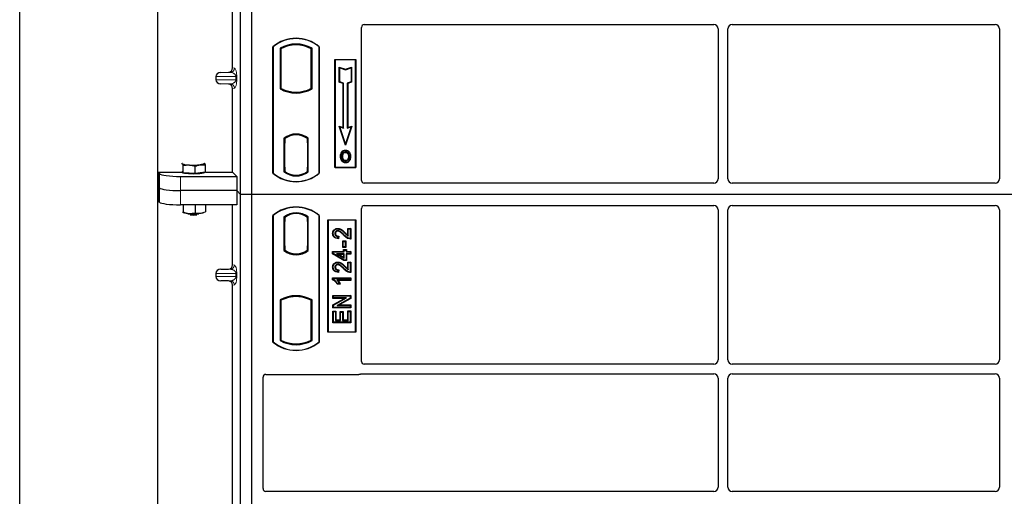
# Model space of a CAD drawing. Units: millimetres. Extents: x 0 to 420, y 0 to 297.
# Drawn here: x 57 to 80, y 107 to 119 of the extents above; entities that cross this region are included whole.
import ezdxf

# ---------------------------------------------------------------- set-up
doc = ezdxf.new("R2010")
doc.units = ezdxf.units.MM

msp = doc.modelspace()

# ---------------------------------------------------------------- linework, layer by layer
at = {"color": 7, "linetype": 'Continuous', "lineweight": 25}
for p, q in [((57.0341, 56.47543), (57.0341, 259.80876)), ((60.30077, 254.30876), (60.30077, 62.65417)), ((62.26744, 114.46678), (62.26744, 131.80012)), ((62.5341, 114.46678), (62.5341, 131.80012)), ((62.08005, 117.46328), (62.08005, 123.31353)), ((65.1341, 114.79947), (65.1341, 118.42567)), ((65.20061, 118.49178), (73.48448, 118.49178)), ((73.5841, 118.39216), (73.5841, 114.83321)), ((73.81744, 114.83321), (73.81744, 118.39216)), ((73.91706, 118.49178), (80.15115, 118.49178)), ((80.25077, 118.39216), (80.25077, 114.83321)), ((63.0341, 114.96678), (63.0341, 117.96678)), ((63.03992, 117.96406), (63.0341, 117.96678)), ((63.03992, 117.96406), (63.03992, 114.9695)), ((63.20368, 117.93174), (63.20368, 116.96849)), ((63.20368, 117.93174), (63.22463, 117.91932)), ((63.22463, 117.91932), (63.22463, 116.98091)), ((63.96453, 117.93174), (63.94358, 117.91932)), ((63.94358, 116.98091), (63.94358, 117.91932)), ((63.96453, 116.96849), (63.96453, 117.93174)), ((64.12828, 117.96406), (64.1341, 117.96678)), ((64.12828, 114.9695), (64.12828, 117.96406)), ((64.1341, 117.96678), (64.1341, 114.96678)), ((64.50077, 117.66678), (65.00077, 117.66678)), ((64.50077, 115.10012), (64.50077, 117.66678)), ((64.50841, 117.65914), (64.50077, 117.66678)), ((64.99313, 117.65914), (64.50841, 117.65914)), ((64.50841, 117.65914), (64.50841, 115.10776)), ((65.00077, 117.66678), (64.99313, 117.65914)), ((64.99313, 115.10776), (64.99313, 117.65914)), ((65.00077, 117.66678), (65.00077, 115.10012)), ((64.6081, 117.48288), (64.61971, 117.46677)), ((64.6081, 117.12507), (64.6081, 117.48288)), ((64.6081, 117.48288), (64.75304, 117.43457)), ((64.61971, 117.13344), (64.61971, 117.46677)), ((64.61971, 117.46677), (64.75304, 117.42233)), ((64.75304, 117.43457), (64.89799, 117.48288)), ((64.75304, 117.42233), (64.88638, 117.46677)), ((64.75304, 117.43457), (64.75304, 117.42233)), ((64.89799, 117.48288), (64.88638, 117.46677)), ((64.88638, 117.46677), (64.88638, 117.13344)), ((64.89799, 117.48288), (64.89799, 117.12507)), ((61.6807, 117.2585), (61.6807, 117.18497)), ((61.80073, 117.35844), (61.98216, 117.36354)), ((64.6081, 117.12507), (64.61971, 117.13344)), ((64.70971, 117.10344), (64.61971, 117.13344)), ((64.88638, 117.13344), (64.79638, 117.10344)), ((64.89799, 117.12507), (64.88638, 117.13344)), ((61.98216, 117.07994), (61.80073, 117.08503)), ((62.08005, 114.99078), (62.08005, 116.9802)), ((63.22463, 116.98091), (63.20368, 116.96849)), ((63.31629, 116.93933), (63.30058, 116.92853)), ((63.31629, 116.93933), (63.31629, 116.92257)), ((63.86762, 116.92853), (63.85192, 116.93933)), ((63.85192, 116.92257), (63.85192, 116.93933)), ((63.96453, 116.96849), (63.94358, 116.98091)), ((64.6981, 117.09507), (64.6081, 117.12507)), ((64.6981, 117.09507), (64.70971, 117.10344)), ((64.6981, 116.05288), (64.6981, 117.09507)), ((64.70971, 116.03677), (64.70971, 117.10344)), ((64.79638, 117.10344), (64.79638, 116.03677)), ((64.80799, 117.09507), (64.79638, 117.10344)), ((64.89799, 117.12507), (64.80799, 117.09507)), ((64.80799, 117.09507), (64.80799, 116.05288)), ((63.5841, 116.89056), (63.5841, 116.87493)), ((64.60135, 116.08513), (64.61971, 116.06677)), ((64.75304, 115.63006), (64.60135, 116.08513)), ((64.60135, 116.08513), (64.6981, 116.05288)), ((64.75304, 115.66677), (64.61971, 116.06677)), ((64.61971, 116.06677), (64.70971, 116.03677)), ((64.6981, 116.05288), (64.70971, 116.03677)), ((64.90473, 116.08513), (64.75304, 115.63006)), ((64.88638, 116.06677), (64.75304, 115.66677)), ((64.79638, 116.03677), (64.88638, 116.06677)), ((64.80799, 116.05288), (64.79638, 116.03677)), ((64.80799, 116.05288), (64.90473, 116.08513)), ((64.88638, 116.06677), (64.90473, 116.08513)), ((63.29535, 115.79869), (63.29535, 115.00154)), ((63.29535, 115.79869), (63.30058, 115.79611)), ((63.31629, 115.80759), (63.31629, 115.78825)), ((63.31629, 115.78825), (63.31629, 115.68345)), ((63.5841, 115.89197), (63.5841, 115.87634)), ((63.85192, 115.78825), (63.85192, 115.80759)), ((63.85192, 115.68857), (63.85192, 115.78825)), ((63.86006, 115.78774), (63.85366, 115.78819)), ((63.85366, 115.78819), (63.86014, 115.78762)), ((63.87286, 115.79869), (63.86762, 115.79611)), ((63.87286, 115.00154), (63.87286, 115.79869)), ((63.31629, 115.68345), (63.3064, 115.68345)), ((63.3064, 115.68345), (63.3064, 115.11198)), ((63.3064, 115.6831), (63.31629, 115.68345)), ((63.85192, 115.68857), (63.85192, 115.11172)), ((63.86179, 115.11217), (63.86179, 115.68812)), ((64.75304, 115.63006), (64.75304, 115.66677)), ((64.75661, 115.51756), (64.7566, 115.50594)), ((64.67583, 115.46297), (64.66637, 115.46972)), ((64.75693, 115.26851), (64.75699, 115.2569)), ((64.81413, 115.30763), (64.82475, 115.30292)), ((64.83665, 115.36485), (64.82504, 115.36484)), ((60.87274, 115.19446), (60.88637, 115.1934)), ((60.90649, 114.98071), (60.90649, 115.14857)), ((61.19098, 114.96431), (61.19098, 115.13218)), ((61.41513, 115.2031), (61.41116, 115.20341)), ((61.41122, 115.20621), (61.41513, 115.2031)), ((61.43525, 114.99041), (61.43525, 115.15827)), ((63.31629, 115.11198), (63.31629, 115.01198)), ((63.85192, 115.01198), (63.85192, 115.11172)), ((64.50841, 115.10776), (64.50077, 115.10012)), ((65.00077, 115.10012), (64.50077, 115.10012)), ((64.50841, 115.10776), (64.99313, 115.10776)), ((64.99313, 115.10776), (65.00077, 115.10012)), ((60.32723, 114.99078), (60.88409, 114.99078)), ((60.32723, 114.99078), (60.32723, 114.31756)), ((60.32723, 114.99078), (60.34854, 114.95655)), ((60.84664, 114.8924), (62.17843, 114.8924)), ((60.88637, 115.00195), (60.87783, 115.01098)), ((60.88409, 115.00437), (60.88409, 114.98699)), ((60.90649, 114.98071), (60.88637, 115.00195)), ((61.04874, 114.97251), (60.90649, 114.98071)), ((61.19098, 114.96431), (61.04874, 114.97251)), ((61.31312, 114.97736), (61.19098, 114.96431)), ((61.43525, 114.99041), (61.31312, 114.97736)), ((61.41742, 114.98699), (61.41742, 114.9885)), ((61.43525, 114.99078), (62.08005, 114.99078)), ((62.08005, 114.99078), (62.17843, 114.8924)), ((62.17843, 114.8924), (62.17843, 114.55579)), ((63.03992, 114.9695), (63.0341, 114.96678)), ((63.31629, 115.01198), (63.29535, 115.00154)), ((63.30815, 115.01198), (63.30814, 115.01198)), ((63.30815, 115.01198), (63.31455, 115.01198)), ((63.87286, 115.00154), (63.85192, 115.01198)), ((63.86014, 115.01267), (63.85366, 115.0121)), ((63.85366, 115.0121), (63.86006, 115.01255)), ((64.12828, 114.9695), (64.1341, 114.96678)), ((60.34854, 114.61994), (60.32723, 114.65417)), ((73.48494, 114.73345), (65.20012, 114.73345)), ((80.15161, 114.73345), (73.9166, 114.73345)), ((62.17843, 114.55579), (60.84664, 114.55579)), ((62.17843, 114.55579), (62.17843, 114.21918)), ((62.26744, 114.46678), (62.17843, 114.55579)), ((62.26744, 97.13345), (62.26744, 114.46678)), ((62.5341, 114.46678), (62.26744, 114.46678)), ((62.5341, 97.13345), (62.5341, 114.46678)), ((98.20077, 114.46678), (62.5341, 114.46678)), ((60.34854, 114.28333), (60.32723, 114.31756)), ((62.17843, 114.21918), (60.84664, 114.21918)), ((60.90649, 114.21918), (60.90649, 114.04703)), ((61.19098, 114.21918), (61.19098, 114.03064)), ((61.43525, 114.21918), (61.43525, 114.05673)), ((62.08005, 112.79661), (62.08005, 114.21918)), ((65.1341, 110.50789), (65.1341, 114.1341)), ((65.20012, 114.20012), (73.48494, 114.20012)), ((73.5841, 114.10036), (73.5841, 110.5414)), ((73.81744, 110.5414), (73.81744, 114.10036)), ((73.9166, 114.20012), (80.15161, 114.20012)), ((80.25077, 114.10036), (80.25077, 110.5414)), ((60.89558, 114.04237), (60.90649, 114.04703)), ((61.43328, 114.05589), (61.43525, 114.05673)), ((63.0341, 110.96678), (63.0341, 113.96678)), ((63.03992, 113.96406), (63.0341, 113.96678)), ((63.03992, 113.96406), (63.03992, 110.9695)), ((63.29535, 113.93202), (63.29535, 113.13488)), ((63.29535, 113.93202), (63.31629, 113.92159)), ((63.31455, 113.92159), (63.30815, 113.92159)), ((63.31629, 113.92159), (63.31629, 113.82159)), ((63.87286, 113.93202), (63.85192, 113.92159)), ((63.85192, 113.82183), (63.85192, 113.92159)), ((63.86006, 113.92102), (63.85366, 113.92147)), ((63.87286, 113.13488), (63.87286, 113.93202)), ((64.1341, 113.96678), (64.12828, 113.96406)), ((64.12828, 110.9695), (64.12828, 113.96406)), ((64.1341, 113.96678), (64.1341, 110.96678)), ((64.3341, 111.20012), (64.3341, 113.86678)), ((64.3341, 113.86678), (65.00077, 113.86678)), ((64.34174, 113.85914), (64.3341, 113.86678)), ((64.99313, 113.85914), (65.00077, 113.86678)), ((65.00077, 113.86678), (65.00077, 111.20012)), ((63.3064, 113.82159), (63.3064, 113.25012)), ((63.85192, 113.82183), (63.85192, 113.24501)), ((63.86179, 113.2457), (63.86179, 113.82114)), ((64.34174, 113.85914), (64.34174, 111.20776)), ((64.99313, 113.85914), (64.34174, 113.85914)), ((64.57431, 113.66039), (64.57434, 113.64877)), ((64.80907, 113.49819), (64.80907, 113.66038)), ((64.80907, 113.66038), (64.82068, 113.64877)), ((64.80907, 113.66038), (64.87905, 113.66038)), ((64.82068, 113.47734), (64.82068, 113.64877)), ((64.82068, 113.64877), (64.86744, 113.64877)), ((64.87905, 113.66038), (64.86744, 113.64877)), ((64.86744, 113.64877), (64.86744, 113.4202)), ((64.87905, 113.66038), (64.87905, 113.40868)), ((64.99313, 111.20776), (64.99313, 113.85914)), ((64.45063, 113.53986), (64.46224, 113.53984)), ((64.58692, 113.46696), (64.58172, 113.4254)), ((64.60004, 113.47829), (64.58692, 113.46696)), ((64.60004, 113.47829), (64.59185, 113.41282)), ((63.3064, 113.25012), (63.31629, 113.25012)), ((63.31629, 113.25012), (63.31629, 113.14531)), ((63.85192, 113.14531), (63.85192, 113.24501)), ((64.7012, 113.35163), (64.68959, 113.36324)), ((64.68959, 113.36324), (64.75957, 113.36324)), ((64.68959, 113.21015), (64.68959, 113.36324)), ((64.68959, 113.21015), (64.7012, 113.22176)), ((64.75957, 113.21015), (64.68959, 113.21015)), ((64.7012, 113.35163), (64.74796, 113.35163)), ((64.7012, 113.22176), (64.7012, 113.35163)), ((64.74796, 113.22176), (64.7012, 113.22176)), ((64.75957, 113.36324), (64.74796, 113.35163)), ((64.74796, 113.35163), (64.74796, 113.22176)), ((64.75957, 113.21015), (64.74796, 113.22176)), ((64.75957, 113.36324), (64.75957, 113.21015)), ((63.29535, 113.13488), (63.30058, 113.13746)), ((63.31629, 113.14531), (63.31629, 113.12597)), ((63.5841, 113.04159), (63.5841, 113.05722)), ((63.85192, 113.12597), (63.85192, 113.14531)), ((63.85366, 113.14538), (63.86006, 113.14582)), ((63.87286, 113.13488), (63.86762, 113.13746)), ((64.45063, 113.11285), (64.46224, 113.10124)), ((64.45063, 113.11285), (64.71037, 113.11285)), ((64.45063, 113.05847), (64.45063, 113.11285)), ((64.45063, 113.05847), (64.46224, 113.06504)), ((64.71876, 112.89742), (64.45063, 113.05847)), ((64.46224, 113.06504), (64.46224, 113.10124)), ((64.46224, 113.10124), (64.72198, 113.10124)), ((64.72198, 112.90903), (64.46224, 113.06504)), ((64.54122, 113.05968), (64.58312, 113.04807)), ((64.72198, 113.05968), (64.54122, 113.05968)), ((64.54122, 113.05968), (64.72198, 112.95116)), ((64.58312, 113.04807), (64.71037, 113.04807)), ((64.71037, 112.97167), (64.58312, 113.04807)), ((64.71037, 113.15961), (64.72198, 113.14799)), ((64.71037, 113.15961), (64.78035, 113.15961)), ((64.71037, 113.11285), (64.71037, 113.15961)), ((64.71037, 113.11285), (64.72198, 113.10124)), ((64.71037, 113.04807), (64.72198, 113.05968)), ((64.71037, 113.04807), (64.71037, 112.97167)), ((64.71037, 112.97167), (64.72198, 112.95116)), ((64.72198, 113.14799), (64.76874, 113.14799)), ((64.72198, 113.10124), (64.72198, 113.14799)), ((64.72198, 112.95116), (64.72198, 113.05968)), ((64.78035, 113.15961), (64.76874, 113.14799)), ((64.76874, 113.14799), (64.76874, 113.10124)), ((64.76874, 113.10124), (64.78035, 113.11285)), ((64.76874, 113.10124), (64.86744, 113.10124)), ((64.86744, 113.05968), (64.76874, 113.05968)), ((64.76874, 113.05968), (64.76874, 112.90903)), ((64.78035, 113.04807), (64.76874, 113.05968)), ((64.78035, 113.15961), (64.78035, 113.11285)), ((64.78035, 113.11285), (64.87905, 113.11285)), ((64.78035, 113.04807), (64.78035, 112.89742)), ((64.87905, 113.04807), (64.78035, 113.04807)), ((64.87905, 113.11285), (64.86744, 113.10124)), ((64.86744, 113.10124), (64.86744, 113.05968)), ((64.87905, 113.04807), (64.86744, 113.05968)), ((64.87905, 113.11285), (64.87905, 113.04807)), ((64.45063, 112.74194), (64.46224, 112.74192)), ((64.57431, 112.86246), (64.57434, 112.85085)), ((64.71876, 112.89742), (64.72198, 112.90903)), ((64.78035, 112.89742), (64.71876, 112.89742)), ((64.76874, 112.90903), (64.72198, 112.90903)), ((64.78035, 112.89742), (64.76874, 112.90903)), ((64.80907, 112.86246), (64.82068, 112.85085)), ((64.80907, 112.86246), (64.87905, 112.86246)), ((64.80907, 112.70027), (64.80907, 112.86246)), ((64.82068, 112.67942), (64.82068, 112.85085)), ((64.82068, 112.85085), (64.86744, 112.85085)), ((64.87905, 112.86246), (64.86744, 112.85085)), ((64.86744, 112.85085), (64.86744, 112.62228)), ((64.87905, 112.86246), (64.87905, 112.61075)), ((61.6807, 112.59184), (61.6807, 112.51831)), ((61.80073, 112.69177), (61.98216, 112.69687)), ((64.45063, 112.4874), (64.46224, 112.47579)), ((64.45063, 112.4874), (64.87905, 112.4874)), ((64.45063, 112.44124), (64.45063, 112.4874)), ((64.46224, 112.47579), (64.86744, 112.47579)), ((64.46224, 112.44884), (64.46224, 112.47579)), ((64.58692, 112.66903), (64.58172, 112.62747)), ((64.60004, 112.68037), (64.58692, 112.66903)), ((64.60004, 112.68037), (64.59185, 112.6149)), ((64.87905, 112.4874), (64.86744, 112.47579)), ((64.86744, 112.47579), (64.86744, 112.43423)), ((64.87905, 112.4874), (64.87905, 112.42262)), ((61.98216, 112.41327), (61.80073, 112.41837)), ((62.08005, 106.46328), (62.08005, 112.31353)), ((64.46224, 112.44884), (64.45063, 112.44124)), ((64.86744, 112.43423), (64.55055, 112.43423)), ((64.63127, 112.3395), (64.55958, 112.3395)), ((64.61289, 112.35111), (64.56614, 112.35111)), ((64.87905, 112.42262), (64.57885, 112.42262)), ((64.63127, 112.3395), (64.61289, 112.35111)), ((64.87905, 112.42262), (64.86744, 112.43423)), ((63.30058, 112.00503), (63.31629, 111.99424)), ((63.31629, 112.011), (63.31629, 111.99424)), ((63.5841, 112.04301), (63.5841, 112.05864)), ((63.85192, 111.99424), (63.85192, 112.011)), ((63.85192, 111.99424), (63.86762, 112.00503)), ((64.45583, 112.06974), (64.46744, 112.05812)), ((64.45583, 112.06974), (64.87905, 112.06974)), ((64.45583, 111.99976), (64.45583, 112.06974)), ((64.45583, 111.99976), (64.46744, 112.01137)), ((64.46744, 112.01137), (64.46744, 112.05812)), ((64.46744, 112.05812), (64.86744, 112.05812)), ((64.46744, 111.83751), (64.7771, 112.01137)), ((64.7771, 112.01137), (64.46744, 112.01137)), ((64.86744, 112.00837), (64.55827, 111.83475)), ((64.87905, 112.00157), (64.60266, 111.84636)), ((64.7327, 111.99976), (64.7771, 112.01137)), ((64.87905, 112.06974), (64.86744, 112.05812)), ((64.86744, 112.05812), (64.86744, 112.00837)), ((64.87905, 112.00157), (64.86744, 112.00837)), ((64.87905, 112.06974), (64.87905, 112.00157)), ((63.20368, 111.96507), (63.20368, 111.00182)), ((63.20368, 111.96507), (63.22463, 111.95265)), ((63.22463, 111.95265), (63.22463, 111.01425)), ((63.96453, 111.96507), (63.94358, 111.95265)), ((63.94358, 111.01425), (63.94358, 111.95265)), ((63.96453, 111.00182), (63.96453, 111.96507)), ((64.45583, 111.8443), (64.7327, 111.99976)), ((64.7327, 111.99976), (64.45583, 111.99976)), ((64.45583, 111.8443), (64.46744, 111.83751)), ((64.45583, 111.77638), (64.45583, 111.8443)), ((64.45583, 111.77638), (64.46744, 111.78799)), ((64.87905, 111.77638), (64.45583, 111.77638)), ((64.46744, 111.78799), (64.46744, 111.83751)), ((64.86744, 111.78799), (64.46744, 111.78799)), ((64.55827, 111.83475), (64.60266, 111.84636)), ((64.55827, 111.83475), (64.86744, 111.83475)), ((64.60266, 111.84636), (64.87905, 111.84636)), ((64.87905, 111.84636), (64.86744, 111.83475)), ((64.86744, 111.83475), (64.86744, 111.78799)), ((64.87905, 111.77638), (64.86744, 111.78799)), ((64.87905, 111.84636), (64.87905, 111.77638)), ((64.45583, 111.69987), (64.46744, 111.68825)), ((64.45583, 111.69987), (64.5258, 111.69987)), ((64.45583, 111.4221), (64.45583, 111.69987)), ((64.46744, 111.68825), (64.51419, 111.68825)), ((64.46744, 111.43371), (64.46744, 111.68825)), ((64.5258, 111.69987), (64.51419, 111.68825)), ((64.51419, 111.68825), (64.51419, 111.48046)), ((64.5258, 111.69987), (64.5258, 111.49207)), ((64.62725, 111.49207), (64.62725, 111.68948)), ((64.62725, 111.68948), (64.63887, 111.67786)), ((64.62725, 111.68948), (64.69723, 111.68948)), ((64.63887, 111.48046), (64.63887, 111.67786)), ((64.63887, 111.67786), (64.68562, 111.67786)), ((64.69723, 111.68948), (64.68562, 111.67786)), ((64.68562, 111.67786), (64.68562, 111.48046)), ((64.69723, 111.68948), (64.69723, 111.49207)), ((64.82068, 111.69345), (64.80907, 111.70506)), ((64.80907, 111.70506), (64.87905, 111.70506)), ((64.80907, 111.49207), (64.80907, 111.70506)), ((64.82068, 111.48046), (64.82068, 111.69345)), ((64.82068, 111.69345), (64.86744, 111.69345)), ((64.87905, 111.70506), (64.86744, 111.69345)), ((64.86744, 111.69345), (64.86744, 111.43371)), ((64.87905, 111.70506), (64.87905, 111.4221)), ((64.45583, 111.4221), (64.46744, 111.43371)), ((64.87905, 111.4221), (64.45583, 111.4221)), ((64.86744, 111.43371), (64.46744, 111.43371)), ((64.5258, 111.49207), (64.51419, 111.48046)), ((64.51419, 111.48046), (64.63887, 111.48046)), ((64.5258, 111.49207), (64.62725, 111.49207)), ((64.62725, 111.49207), (64.63887, 111.48046)), ((64.69723, 111.49207), (64.68562, 111.48046)), ((64.68562, 111.48046), (64.82068, 111.48046)), ((64.69723, 111.49207), (64.80907, 111.49207)), ((64.80907, 111.49207), (64.82068, 111.48046)), ((64.87905, 111.4221), (64.86744, 111.43371)), ((64.34174, 111.20776), (64.3341, 111.20012)), ((65.00077, 111.20012), (64.3341, 111.20012)), ((64.34174, 111.20776), (64.99313, 111.20776)), ((65.00077, 111.20012), (64.99313, 111.20776)), ((63.03992, 110.9695), (63.0341, 110.96678)), ((63.20368, 111.00182), (63.22463, 111.01425)), ((63.96453, 111.00182), (63.94358, 111.01425)), ((64.12828, 110.9695), (64.1341, 110.96678)), ((73.48448, 110.44178), (65.20061, 110.44178)), ((80.15115, 110.44178), (73.91706, 110.44178)), ((62.80077, 107.49122), (62.80077, 110.1341)), ((62.86679, 110.20012), (65.06809, 110.20012)), ((65.11528, 110.20845), (73.48448, 110.20845)), ((73.91706, 110.20845), (80.15115, 110.20845)), ((73.5841, 110.10883), (73.5841, 107.52473)), ((73.81744, 107.52473), (73.81744, 110.10883)), ((80.25077, 110.10883), (80.25077, 107.52473)), ((73.48448, 107.42512), (62.86728, 107.42512)), ((80.15115, 107.42512), (73.91706, 107.42512))]:
    msp.add_line(p, q, dxfattribs=at)
at = {"color": 8, "linetype": 'Continuous', "lineweight": 18}
for p, q in [((62.08005, 117.46328), (62.12095, 117.45838)), ((61.6807, 117.2585), (62.15865, 117.2585)), ((62.15865, 117.18497), (61.6807, 117.18497)), ((61.80073, 117.35844), (62.02473, 117.35844)), ((62.02473, 117.35844), (61.98216, 117.36354)), ((62.15865, 117.18497), (62.15865, 117.2585)), ((62.15865, 117.2585), (62.17728, 117.2585)), ((62.15865, 117.18497), (62.17728, 117.18497)), ((62.17728, 117.2585), (62.17728, 117.18497)), ((61.80073, 117.08503), (62.02473, 117.08503)), ((61.98216, 117.07994), (62.02473, 117.08503)), ((62.12095, 116.9851), (62.08005, 116.9802)), ((63.86179, 115.6877), (63.85192, 115.68857)), ((63.31629, 115.11198), (63.3064, 115.11232)), ((63.85192, 115.11172), (63.86179, 115.11258)), ((60.34854, 114.95655), (60.34854, 114.61994)), ((60.84664, 114.55579), (60.84664, 114.8924)), ((63.31455, 115.01198), (63.30803, 115.0122)), ((63.30814, 115.01198), (63.30815, 115.01198)), ((60.34854, 114.61994), (60.34854, 114.28333)), ((60.84664, 114.21918), (60.84664, 114.55579)), ((63.3064, 113.82159), (63.31629, 113.82159)), ((63.86179, 113.82114), (63.85192, 113.82183)), ((64.71055, 113.50167), (64.71898, 113.50965)), ((64.74301, 113.54528), (64.7513, 113.55341)), ((63.85192, 113.24501), (63.86179, 113.2457)), ((62.08005, 112.79661), (62.12095, 112.79171)), ((64.71055, 112.70375), (64.71898, 112.71173)), ((64.74301, 112.74736), (64.7513, 112.75549)), ((61.6807, 112.59184), (62.15865, 112.59184)), ((62.15865, 112.51831), (61.6807, 112.51831)), ((61.80073, 112.69177), (62.02473, 112.69177)), ((62.02473, 112.69177), (61.98216, 112.69687)), ((62.15865, 112.51831), (62.15865, 112.59184)), ((62.15865, 112.59184), (62.17728, 112.59184)), ((62.15865, 112.51831), (62.17728, 112.51831)), ((62.17728, 112.59184), (62.17728, 112.51831)), ((61.80073, 112.41837), (62.02473, 112.41837)), ((61.98216, 112.41327), (62.02473, 112.41837)), ((62.12095, 112.31843), (62.08005, 112.31353))]:
    msp.add_line(p, q, dxfattribs=at)
at = {"color": 7, "linetype": 'Continuous', "lineweight": 25, "flags": 128}
for points in [[(64.64809, 115.36902), (64.64228, 115.36903), (64.63647, 115.36904)], [(64.68816, 115.36941), (64.68235, 115.36944), (64.67655, 115.36947)], [(64.75637, 115.46231), (64.75638, 115.46812), (64.75638, 115.47392)], [(64.83721, 115.46408), (64.84188, 115.46754), (64.84655, 115.47099)], [(64.86511, 115.36569), (64.87092, 115.36571), (64.87673, 115.36572)], [(60.88637, 115.1934), (60.88409, 115.19825), (60.88636, 115.20309), (60.89211, 115.20729)], [(61.41513, 115.2031), (61.41742, 115.19826), (61.41514, 115.19341), (61.40834, 115.18865), (61.39713, 115.18405), (61.38171, 115.1797), (61.36234, 115.17566), (61.33934, 115.17201), (61.31312, 115.16881)], [(64.75677, 115.22487), (64.75676, 115.21907), (64.75675, 115.21326)], [(61.41742, 114.98699), (61.41644, 114.98382), (61.40533, 114.97595), (61.38231, 114.96859), (61.34846, 114.96209), (61.30537, 114.95676), (61.25505, 114.95284), (61.19986, 114.95052), (61.14236, 114.9499), (61.08526, 114.95102), (61.03122, 114.95382), (60.98277, 114.95817), (60.94218, 114.96387), (60.91134, 114.97065), (60.89169, 114.9782), (60.88416, 114.98615), (60.88409, 114.98699)], [(64.51542, 113.53825), (64.50961, 113.53828), (64.5038, 113.5383)], [(64.57339, 113.5956), (64.57346, 113.60141), (64.57352, 113.60721)], [(64.59185, 113.41282), (64.58679, 113.41911), (64.58172, 113.4254)], [(64.87905, 113.40868), (64.87324, 113.41444), (64.86744, 113.4202)], [(64.51542, 112.74033), (64.50961, 112.74036), (64.5038, 112.74038)], [(64.57339, 112.79767), (64.57346, 112.80348), (64.57352, 112.80929)], [(64.59185, 112.6149), (64.58679, 112.62119), (64.58172, 112.62747)], [(64.87905, 112.61075), (64.87324, 112.61652), (64.86744, 112.62228)], [(64.55958, 112.3395), (64.56286, 112.34531), (64.56614, 112.35111)]]:
    msp.add_lwpolyline(points, dxfattribs=at)
at = {"color": 7, "linetype": 'Continuous', "lineweight": 25}
for centre, radius, start, end in [((63.5841, 117.31053), 0.85625, 50.033787, 129.966213), ((63.5841, 117.31053), 0.85043, 50.216531, 129.783469), ((63.5841, 117.24873), 0.78181, 60.883156, 119.116844), ((63.5841, 117.24873), 0.76087, 61.805997, 118.194003), ((63.5841, 117.6515), 0.78181, 240.883156, 299.116844), ((63.5841, 117.6515), 0.76087, 241.805997, 249.391414), ((63.5841, 117.6515), 0.77658, 248.586827, 291.413173), ((63.58434, 117.6515), 0.76095, 249.375074, 269.982543), ((63.5841, 117.6515), 0.76087, 249.391414, 290.608586), ((63.58387, 117.6515), 0.76095, 270.017457, 290.624926), ((63.5841, 117.6515), 0.76087, 290.608586, 298.194003), ((63.5841, 115.42477), 0.47244, 52.323164, 127.676836), ((63.5841, 115.42477), 0.4672, 52.637958, 127.362042), ((63.58424, 115.42477), 0.45157, 90.017457, 126.396327), ((63.5841, 115.42477), 0.45149, 53.617727, 126.382273), ((63.58397, 115.42477), 0.45157, 53.603673, 89.982543), ((61.03472, 115.54909), 0.38538, 247.360338, 272.084595), ((61.14942, 116.88409), 1.72307, 266.650044, 275.451403), ((63.5841, 115.62303), 0.85625, 230.033787, 309.966213), ((63.5841, 115.62303), 0.85043, 230.216531, 309.783469), ((63.5841, 115.37546), 0.47244, 232.323164, 307.676836), ((63.5841, 115.37546), 0.45149, 233.617727, 306.382273), ((63.5841, 113.31053), 0.85625, 50.033787, 129.966213), ((63.5841, 113.31053), 0.85043, 50.216531, 129.783469), ((61.06645, 114.67521), 0.66019, 255.933867, 268.462436), ((61.15075, 114.92942), 0.92914, 262.226372, 277.773628), ((61.14942, 115.73538), 1.72307, 266.650044, 275.451403), ((61.15075, 114.85212), 0.87488, 264.716008, 275.283992), ((61.27635, 114.46419), 0.4456, 274.732895, 285.510444), ((63.5841, 113.5581), 0.47244, 52.323164, 127.676836), ((63.5841, 113.5581), 0.45149, 53.617727, 126.382273), ((63.5841, 113.5088), 0.47244, 232.323164, 307.676836), ((63.5841, 113.5088), 0.4672, 232.637958, 307.362042), ((63.58424, 113.5088), 0.45157, 233.603673, 269.982543), ((63.5841, 113.5088), 0.45149, 233.617727, 306.382273), ((63.58397, 113.5088), 0.45157, 270.017457, 306.396327), ((63.5841, 111.28206), 0.78181, 60.883156, 119.116844), ((63.5841, 111.28206), 0.77658, 68.586827, 111.413173), ((63.58434, 111.28206), 0.76095, 90.017457, 110.624926), ((63.5841, 111.28206), 0.76087, 69.391414, 110.608586), ((63.58387, 111.28206), 0.76095, 69.375074, 89.982543), ((63.5841, 111.28206), 0.76087, 110.608586, 118.194003), ((63.5841, 111.28206), 0.76087, 61.805997, 69.391414), ((63.5841, 111.62303), 0.85625, 230.033787, 309.966213), ((63.5841, 111.62303), 0.85043, 230.216531, 309.783469), ((63.5841, 111.68484), 0.78181, 240.883156, 299.116844), ((63.5841, 111.68484), 0.76087, 241.805997, 298.194003)]:
    msp.add_arc(centre, radius, start, end, dxfattribs=at)
at = {"color": 8, "linetype": 'Continuous', "lineweight": 18}
for centre, start, end in [((62.02113, 117.45819), 272.065167, 0.106664), ((62.02113, 116.98528), 359.893336, 87.934833), ((62.02113, 112.79153), 272.065167, 0.106664), ((62.02113, 112.31861), 359.893336, 87.934833)]:
    msp.add_arc(centre, 0.09982, start, end, dxfattribs=at)
at = {"color": 7, "linetype": 'Continuous', "lineweight": 25}
for centre, major_axis, ratio, start_param, end_param in [((65.20143, 118.42486), (-0.05737, 0.03571), 0.98657238, 5.27528186, 6.83394815), ((73.48372, 118.3914), (-0.07125, -0.07125), 0.99243251, 2.35999259, 3.92319272), ((73.91782, 118.3914), (0.07125, -0.07125), 0.99243251, 2.35999259, 3.92319272), ((80.15039, 118.3914), (-0.07125, -0.07125), 0.99243251, 2.35999259, 3.92319272), ((61.97907, 117.46351), (-0.10028, 0.012), 0.99013075, 1.71941536, 3.25953236), ((61.80508, 117.2585), (0.12438, 0), 0.80400826, 1.60570291, 3.14159265), ((61.80508, 117.18497), (0.12438, 0), 0.80400826, 3.14159265, 4.6774824), ((61.97907, 116.97997), (-0.10028, -0.012), 0.99013075, 3.02365294, 4.56376995), ((63.85367, 115.68781), (-0.00001, 0.10038), 0.01745175, 6.28196263, 7.84637386), ((63.86004, 115.68736), (0.00001, 0.10038), 0.01745208, 4.7199776, 6.28196726), ((63.30815, 115.11204), (0, 0.10006), 0.01744443, 1.57140569, 3.1409833), ((63.31455, 115.11204), (0, 0.10006), 0.01744443, 3.14159247, 4.71177962), ((63.85367, 115.11248), (0.00001, 0.10038), 0.01745175, 1.57840335, 3.14281533), ((63.86004, 115.11293), (-0.00001, 0.10038), 0.01745208, 3.1428107, 4.70480036), ((60.84664, 114.96267), (0.5, 0), 0.14054083, 3.22885912, 4.71238898), ((73.48372, 114.83443), (-0.05357, 0.08605), 0.98657238, 2.59082981, 4.1494961), ((73.91782, 114.83443), (0.05357, 0.08605), 0.98657238, 2.13368921, 3.6923555), ((80.15039, 114.83443), (-0.05357, 0.08605), 0.98657238, 2.59082981, 4.1494961), ((60.84664, 114.62606), (0.5, 0), 0.14054083, 3.22885912, 4.71238898), ((65.20143, 114.80077), (0.04806, 0.04806), 0.98081485, 2.36587967, 3.91730564), ((60.84664, 114.28945), (0.5, 0), 0.14054083, 3.22885912, 4.71238898), ((65.20143, 114.13279), (0.04806, -0.04806), 0.98081485, 2.36587967, 3.91730564), ((73.48372, 114.09913), (0.05357, 0.08605), 0.98657238, 5.27528186, 6.83394815), ((73.91782, 114.09913), (-0.05357, 0.08605), 0.98657238, 5.73242246, 7.29108876), ((80.15039, 114.09913), (0.05357, 0.08605), 0.98657238, 5.27528186, 6.83394815), ((63.30815, 113.82159), (0, 0.1), 0.01745506, 0, 1.57079633), ((63.31455, 113.82159), (0, 0.1), 0.01745506, 4.71238898, 6.28318531), ((63.85367, 113.82122), (-0.00001, 0.10024), 0.01747596, 6.2819614, 7.847891), ((63.86005, 113.82077), (0.00001, 0.10024), 0.01743376, 4.71603699, 6.28196733), ((63.85367, 113.24562), (0.00001, 0.10024), 0.01747596, 1.57688622, 3.14281656), ((63.86005, 113.24607), (-0.00001, 0.10024), 0.01743376, 3.14281063, 4.70874097), ((61.97907, 112.79684), (-0.10028, 0.012), 0.99013075, 1.71941536, 3.25953236), ((61.80508, 112.59184), (0.12438, 0), 0.80400826, 1.60570291, 3.14159265), ((61.80508, 112.51831), (0.12438, 0), 0.80400826, 3.14159265, 4.6774824), ((61.97907, 112.3133), (-0.10028, -0.012), 0.99013075, 3.02365294, 4.56376995), ((65.20143, 110.5087), (-0.05737, -0.03571), 0.98657238, 5.73242246, 7.29108876), ((73.48372, 110.54216), (-0.07125, 0.07125), 0.99243251, 2.35999259, 3.92319272), ((73.91782, 110.54216), (0.07125, 0.07125), 0.99243251, 2.35999259, 3.92319272), ((80.15039, 110.54216), (-0.07125, 0.07125), 0.99243251, 2.35999259, 3.92319272), ((62.86809, 110.13279), (0.04806, -0.04806), 0.98081485, 2.36587967, 3.91730564), ((65.06678, 110.26744), (-0.04806, 0.04806), 0.98081485, 2.36587967, 2.71464704), ((73.48372, 110.10807), (-0.07125, -0.07125), 0.99243251, 2.35999259, 3.92319272), ((73.91782, 110.10807), (0.07125, -0.07125), 0.99243251, 2.35999259, 3.92319272), ((80.15039, 110.10807), (-0.07125, -0.07125), 0.99243251, 2.35999259, 3.92319272), ((62.86809, 107.49204), (-0.05737, -0.03571), 0.98657238, 5.73242246, 7.29108876), ((73.48372, 107.5255), (-0.07125, 0.07125), 0.99243251, 2.35999259, 3.92319272), ((73.91782, 107.5255), (0.07125, 0.07125), 0.99243251, 2.35999259, 3.92319272), ((80.15039, 107.5255), (-0.07125, 0.07125), 0.99243251, 2.35999259, 3.92319272)]:
    msp.add_ellipse(centre, major_axis=major_axis, ratio=ratio, start_param=start_param, end_param=end_param, dxfattribs=at)
at = {"color": 8, "linetype": 'Continuous', "lineweight": 18}
for points, knots in [([(62.12095, 117.45838), (62.12796, 117.4551), (62.14165, 117.44869), (62.15764, 117.41268), (62.16796, 117.3694), (62.17327, 117.33443), (62.17665, 117.29701), (62.17708, 117.27067), (62.17728, 117.2585)], [0, 0, 0, 0, 0.31098594, 0.6071606, 0.73262492, 0.83805746, 0.92522937, 1, 1, 1, 1]), ([(62.15865, 117.2585), (62.15853, 117.26161), (62.15826, 117.26816), (62.15541, 117.28169), (62.14838, 117.29787), (62.1358, 117.31456), (62.11911, 117.32931), (62.09808, 117.34187), (62.07462, 117.35106), (62.04957, 117.3569), (62.03296, 117.35793), (62.02473, 117.35844)], [0, 0, 0, 0, 0.02332053, 0.04924062, 0.11530744, 0.21018812, 0.33714952, 0.47881666, 0.65536117, 0.8292081, 1, 1, 1, 1]), ([(62.02473, 117.08503), (62.03296, 117.08555), (62.04957, 117.08658), (62.07462, 117.09242), (62.09808, 117.1016), (62.11911, 117.11417), (62.1358, 117.12892), (62.14838, 117.14561), (62.15541, 117.16178), (62.15826, 117.17531), (62.15853, 117.18187), (62.15865, 117.18497)], [0, 0, 0, 0, 0.17079188, 0.34463879, 0.52118012, 0.6628504, 0.78980957, 0.88469245, 0.95075892, 0.97667912, 1, 1, 1, 1]), ([(62.17728, 117.18497), (62.17708, 117.17281), (62.17665, 117.14646), (62.17327, 117.10904), (62.16796, 117.07408), (62.15764, 117.03079), (62.14165, 116.99479), (62.12796, 116.98838), (62.12095, 116.9851)], [0, 0, 0, 0, 0.07477063, 0.16194254, 0.26737508, 0.3928394, 0.68901406, 1, 1, 1, 1]), ([(62.12095, 112.79171), (62.12796, 112.78843), (62.14165, 112.78202), (62.15764, 112.74602), (62.16796, 112.70273), (62.17327, 112.66777), (62.17665, 112.63034), (62.17708, 112.604), (62.17728, 112.59184)], [0, 0, 0, 0, 0.310985944, 0.607160601, 0.732624923, 0.838057459, 0.925229369, 1, 1, 1, 1]), ([(62.15865, 112.59184), (62.15853, 112.59494), (62.15826, 112.6015), (62.15541, 112.61503), (62.14838, 112.6312), (62.1358, 112.64789), (62.11911, 112.66264), (62.09808, 112.67521), (62.07462, 112.68439), (62.04957, 112.69023), (62.03296, 112.69126), (62.02473, 112.69177)], [0, 0, 0, 0, 0.02332053, 0.04924062, 0.11530744, 0.21018812, 0.33714952, 0.47881666, 0.65536117, 0.8292081, 1, 1, 1, 1]), ([(62.02473, 112.41837), (62.03296, 112.41888), (62.04957, 112.41991), (62.07462, 112.42575), (62.09808, 112.43493), (62.11911, 112.4475), (62.1358, 112.46225), (62.14838, 112.47894), (62.15541, 112.49512), (62.15826, 112.50865), (62.15853, 112.5152), (62.15865, 112.51831)], [0, 0, 0, 0, 0.17079188, 0.34463879, 0.52118012, 0.6628504, 0.78980957, 0.88469245, 0.95075892, 0.97667912, 1, 1, 1, 1]), ([(62.17728, 112.51831), (62.17708, 112.50614), (62.17665, 112.4798), (62.17327, 112.44238), (62.16796, 112.40741), (62.15764, 112.36412), (62.14165, 112.32812), (62.12796, 112.32171), (62.12095, 112.31843)], [0, 0, 0, 0, 0.074770631, 0.161942541, 0.267375077, 0.392839399, 0.689014056, 1, 1, 1, 1])]:
    msp.add_open_spline(points, degree=3, knots=knots, dxfattribs=at)
at = {"color": 7, "linetype": 'Continuous', "lineweight": 25}
for points, knots in [([(64.66637, 115.46972), (64.67736, 115.48229), (64.69594, 115.50355), (64.73024, 115.51618), (64.7491, 115.51717), (64.75661, 115.51756)], [0, 0, 0, 0, 0.46536935, 0.78720166, 1, 1, 1, 1]), ([(64.7566, 115.50594), (64.74371, 115.50466), (64.71864, 115.50217), (64.69161, 115.48316), (64.68, 115.46832), (64.67583, 115.46297)], [0, 0, 0, 0, 0.40401189, 0.78531098, 1, 1, 1, 1]), ([(64.83721, 115.46408), (64.82721, 115.47522), (64.8103, 115.49405), (64.77968, 115.50482), (64.76305, 115.50563), (64.7566, 115.50594)], [0, 0, 0, 0, 0.46933543, 0.79410241, 1, 1, 1, 1]), ([(64.75661, 115.51756), (64.77167, 115.51599), (64.80044, 115.51298), (64.83002, 115.49161), (64.84253, 115.47601), (64.84655, 115.47099)], [0, 0, 0, 0, 0.42694418, 0.81564149, 1, 1, 1, 1]), ([(64.63647, 115.36904), (64.63679, 115.37801), (64.63743, 115.39598), (64.64435, 115.43114), (64.65761, 115.45438), (64.66637, 115.46972)], [0, 0, 0, 0, 0.25303625, 0.50656492, 1, 1, 1, 1]), ([(64.75675, 115.21326), (64.74221, 115.21475), (64.71443, 115.21761), (64.68048, 115.24118), (64.65567, 115.27253), (64.63905, 115.31616), (64.63742, 115.34967), (64.63647, 115.36904)], [0, 0, 0, 0, 0.19640568, 0.37511574, 0.54485152, 0.7368783, 1, 1, 1, 1]), ([(64.67583, 115.46297), (64.67102, 115.45534), (64.66176, 115.44063), (64.65062, 115.40908), (64.64909, 115.38486), (64.64809, 115.36902)], [0, 0, 0, 0, 0.27153343, 0.52362658, 1, 1, 1, 1]), ([(64.64809, 115.36902), (64.64933, 115.34643), (64.65133, 115.31026), (64.67387, 115.2652), (64.70285, 115.23758), (64.73314, 115.22587), (64.75108, 115.22511), (64.75677, 115.22487)], [0, 0, 0, 0, 0.33256791, 0.53255571, 0.73347326, 0.91545454, 1, 1, 1, 1]), ([(64.75638, 115.47392), (64.74789, 115.47313), (64.73041, 115.47151), (64.70696, 115.45614), (64.68893, 115.43361), (64.67816, 115.40333), (64.67712, 115.38149), (64.67655, 115.36947)], [0, 0, 0, 0, 0.17225862, 0.35447336, 0.55448452, 0.75462439, 1, 1, 1, 1]), ([(64.67655, 115.36947), (64.67734, 115.35124), (64.67854, 115.32378), (64.69328, 115.28974), (64.71239, 115.26942), (64.7352, 115.25826), (64.75061, 115.25729), (64.75699, 115.2569)], [0, 0, 0, 0, 0.34877824, 0.52564357, 0.70353923, 0.87724806, 1, 1, 1, 1]), ([(64.68816, 115.36941), (64.68921, 115.38659), (64.69076, 115.41215), (64.70868, 115.4411), (64.7264, 115.4559), (64.74356, 115.46176), (64.75306, 115.46216), (64.75637, 115.46231)], [0, 0, 0, 0, 0.39404297, 0.58598289, 0.77829649, 0.92258077, 1, 1, 1, 1]), ([(64.75693, 115.26851), (64.74925, 115.2692), (64.73381, 115.27058), (64.71481, 115.28316), (64.69936, 115.30243), (64.68955, 115.33197), (64.68867, 115.35575), (64.68816, 115.36941)], [0, 0, 0, 0, 0.16650921, 0.334678, 0.48050105, 0.70160877, 1, 1, 1, 1]), ([(64.75637, 115.46231), (64.76366, 115.46166), (64.77829, 115.46036), (64.79675, 115.4484), (64.81139, 115.43139), (64.82325, 115.40326), (64.82434, 115.37992), (64.82504, 115.36484)], [0, 0, 0, 0, 0.16241305, 0.32609298, 0.47863528, 0.66320783, 1, 1, 1, 1]), ([(64.83665, 115.36485), (64.83577, 115.38216), (64.8344, 115.40916), (64.81843, 115.44264), (64.79899, 115.462), (64.77702, 115.47257), (64.76283, 115.4735), (64.75638, 115.47392)], [0, 0, 0, 0, 0.33950006, 0.52937578, 0.72004699, 0.8728419, 1, 1, 1, 1]), ([(64.87673, 115.36572), (64.87459, 115.33947), (64.87127, 115.29863), (64.84251, 115.25033), (64.80931, 115.22365), (64.77826, 115.21401), (64.76115, 115.21341), (64.75675, 115.21326)], [0, 0, 0, 0, 0.36015544, 0.56032976, 0.76223452, 0.93895227, 1, 1, 1, 1]), ([(64.75677, 115.22487), (64.76872, 115.22608), (64.79249, 115.22848), (64.82266, 115.24778), (64.84704, 115.27807), (64.86278, 115.31855), (64.86434, 115.35006), (64.86511, 115.36569)], [0, 0, 0, 0, 0.17995249, 0.35775996, 0.52391077, 0.76388676, 1, 1, 1, 1]), ([(64.81413, 115.30763), (64.8102, 115.30061), (64.80214, 115.2862), (64.78124, 115.27141), (64.76486, 115.26946), (64.75693, 115.26851)], [0, 0, 0, 0, 0.32879562, 0.67483561, 1, 1, 1, 1]), ([(64.75699, 115.2569), (64.76502, 115.25767), (64.78201, 115.25931), (64.80431, 115.27312), (64.8182, 115.28911), (64.82331, 115.29989), (64.82475, 115.30292)], [0, 0, 0, 0, 0.2772344, 0.58639771, 0.88341737, 1, 1, 1, 1]), ([(64.82504, 115.36484), (64.82464, 115.35525), (64.82403, 115.3407), (64.81959, 115.32159), (64.81596, 115.3123), (64.81413, 115.30763)], [0, 0, 0, 0, 0.49027057, 0.74339628, 1, 1, 1, 1]), ([(64.82475, 115.30292), (64.82781, 115.31128), (64.83296, 115.32538), (64.83615, 115.3464), (64.83648, 115.35867), (64.83665, 115.36485)], [0, 0, 0, 0, 0.41949295, 0.70780539, 1, 1, 1, 1]), ([(64.86511, 115.36569), (64.86483, 115.37466), (64.86426, 115.39262), (64.85826, 115.42703), (64.84549, 115.44951), (64.83721, 115.46408)], [0, 0, 0, 0, 0.259699563, 0.519868244, 1, 1, 1, 1]), ([(64.84655, 115.47099), (64.85544, 115.45545), (64.86912, 115.43155), (64.87577, 115.39475), (64.8764, 115.37546), (64.87673, 115.36572)], [0, 0, 0, 0, 0.47867833, 0.7367445, 1, 1, 1, 1]), ([(60.88637, 115.1934), (60.88783, 115.19164), (60.89464, 115.18342), (60.90127, 115.1639), (60.90649, 115.14857)], [0, 0, 0, 0, 0.2143775, 1, 1, 1, 1]), ([(60.90649, 115.14857), (60.92959, 115.15383), (60.97622, 115.16445), (61.02442, 115.16413), (61.04874, 115.16396)], [0, 0, 0, 0, 0.49545796, 1, 1, 1, 1]), ([(61.04874, 115.16396), (61.05211, 115.16374), (61.07764, 115.16206), (61.12578, 115.15413), (61.16912, 115.13954), (61.19098, 115.13218)], [0, 0, 0, 0, 0.07008577, 0.53078223, 1, 1, 1, 1]), ([(61.19098, 115.13218), (61.21082, 115.14089), (61.25085, 115.15847), (61.29224, 115.16534), (61.31312, 115.16881)], [0, 0, 0, 0, 0.49545796, 1, 1, 1, 1]), ([(61.31312, 115.16881), (61.31601, 115.16909), (61.33793, 115.17122), (61.37927, 115.17048), (61.41648, 115.16237), (61.43525, 115.15827)], [0, 0, 0, 0, 0.07008577, 0.53078223, 1, 1, 1, 1]), ([(61.43525, 115.15827), (61.43004, 115.1736), (61.4234, 115.19311), (61.41659, 115.20134), (61.41513, 115.2031)], [0, 0, 0, 0, 0.78562249, 1, 1, 1, 1]), ([(60.90649, 114.04703), (60.92959, 114.03911), (60.97622, 114.02312), (61.02442, 114.01789), (61.04874, 114.01525)], [0, 0, 0, 0, 0.49545796, 1, 1, 1, 1]), ([(61.04874, 114.01525), (61.05211, 114.01509), (61.07764, 114.01383), (61.12578, 114.0162), (61.16912, 114.0258), (61.19098, 114.03064)], [0, 0, 0, 0, 0.07008577, 0.53078223, 1, 1, 1, 1]), ([(61.19098, 114.03064), (61.21082, 114.02617), (61.25085, 114.01714), (61.29224, 114.01911), (61.31312, 114.0201)], [0, 0, 0, 0, 0.495457963, 1, 1, 1, 1]), ([(61.31312, 114.0201), (61.31601, 114.02044), (61.33793, 114.02299), (61.37927, 114.03256), (61.41648, 114.04863), (61.43525, 114.05673)], [0, 0, 0, 0, 0.07008577, 0.53078223, 1, 1, 1, 1]), ([(64.45063, 113.53986), (64.45177, 113.55545), (64.45373, 113.58231), (64.47248, 113.6164), (64.49923, 113.63938), (64.5335, 113.65695), (64.56022, 113.6592), (64.57431, 113.66039)], [0, 0, 0, 0, 0.24012561, 0.41362115, 0.58719462, 0.78233225, 1, 1, 1, 1]), ([(64.46224, 113.53984), (64.46325, 113.55416), (64.46497, 113.57847), (64.48181, 113.60915), (64.50573, 113.62951), (64.53671, 113.64558), (64.5612, 113.64766), (64.57434, 113.64877)], [0, 0, 0, 0, 0.24323581, 0.41303179, 0.58290533, 0.77611022, 1, 1, 1, 1]), ([(64.57431, 113.66039), (64.59283, 113.65831), (64.6333, 113.65378), (64.69272, 113.61158), (64.7297, 113.57486), (64.7513, 113.55341)], [0, 0, 0, 0, 0.25974547, 0.56759259, 1, 1, 1, 1]), ([(64.57434, 113.64877), (64.591, 113.64695), (64.62785, 113.64292), (64.68499, 113.60303), (64.72106, 113.56712), (64.74301, 113.54528)], [0, 0, 0, 0, 0.24438152, 0.54034795, 1, 1, 1, 1]), ([(64.59185, 113.41282), (64.56874, 113.4153), (64.53255, 113.41919), (64.48904, 113.44413), (64.46427, 113.47447), (64.45216, 113.50815), (64.45109, 113.53018), (64.45063, 113.53986)], [0, 0, 0, 0, 0.32347568, 0.506402, 0.69025246, 0.86385173, 1, 1, 1, 1]), ([(64.58172, 113.4254), (64.56065, 113.42841), (64.52816, 113.43306), (64.49124, 113.45835), (64.47133, 113.48657), (64.46314, 113.51523), (64.46249, 113.53311), (64.46224, 113.53984)], [0, 0, 0, 0, 0.34030476, 0.52478159, 0.70956632, 0.89065468, 1, 1, 1, 1]), ([(64.57352, 113.60721), (64.56559, 113.60667), (64.55035, 113.60564), (64.53003, 113.59487), (64.51445, 113.57867), (64.50515, 113.5588), (64.50422, 113.54468), (64.5038, 113.5383)], [0, 0, 0, 0, 0.21613627, 0.41513399, 0.61376417, 0.8255537, 1, 1, 1, 1]), ([(64.5038, 113.5383), (64.5047, 113.52871), (64.50629, 113.51165), (64.51992, 113.4907), (64.53756, 113.47658), (64.56074, 113.46824), (64.5776, 113.46741), (64.58692, 113.46696)], [0, 0, 0, 0, 0.23119102, 0.41096589, 0.59068067, 0.77360891, 1, 1, 1, 1]), ([(64.57339, 113.5956), (64.56538, 113.59495), (64.55125, 113.59382), (64.5339, 113.58276), (64.52191, 113.56847), (64.51608, 113.55266), (64.5156, 113.54228), (64.51542, 113.53825)], [0, 0, 0, 0, 0.260529303, 0.459678777, 0.65844657, 0.867580018, 1, 1, 1, 1]), ([(64.51542, 113.53825), (64.51597, 113.53109), (64.51701, 113.51777), (64.527, 113.50063), (64.54083, 113.48835), (64.56552, 113.47839), (64.58582, 113.47833), (64.60004, 113.47829)], [0, 0, 0, 0, 0.1804532, 0.33530197, 0.49014902, 0.64305157, 1, 1, 1, 1]), ([(64.71055, 113.50167), (64.69616, 113.51662), (64.6727, 113.54099), (64.63717, 113.57187), (64.60579, 113.59139), (64.58287, 113.59437), (64.57339, 113.5956)], [0, 0, 0, 0, 0.36537726, 0.59566074, 0.83288996, 1, 1, 1, 1]), ([(64.71898, 113.50965), (64.70462, 113.52453), (64.67398, 113.55628), (64.62966, 113.59355), (64.59168, 113.60641), (64.57616, 113.6071), (64.57352, 113.60721)], [0, 0, 0, 0, 0.34678714, 0.74002685, 0.95589356, 1, 1, 1, 1]), ([(64.87905, 113.40868), (64.85866, 113.4102), (64.81511, 113.41346), (64.75896, 113.45274), (64.72675, 113.48529), (64.71055, 113.50167)], [0, 0, 0, 0, 0.30431503, 0.65003056, 1, 1, 1, 1]), ([(64.86744, 113.4202), (64.85695, 113.42116), (64.82815, 113.42378), (64.77466, 113.45318), (64.7404, 113.48792), (64.71898, 113.50965)], [0, 0, 0, 0, 0.17676443, 0.48518422, 1, 1, 1, 1]), ([(64.74301, 113.54528), (64.75026, 113.5379), (64.76476, 113.52314), (64.78874, 113.49814), (64.80907, 113.4849), (64.82068, 113.47734)], [0, 0, 0, 0, 0.29999421, 0.60003826, 1, 1, 1, 1]), ([(64.7513, 113.55341), (64.75846, 113.54593), (64.7769, 113.52668), (64.79687, 113.509), (64.80907, 113.49819)], [0, 0, 0, 0, 0.38848204, 1, 1, 1, 1]), ([(64.80907, 113.49819), (64.81099, 113.49458), (64.81483, 113.48734), (64.81873, 113.48068), (64.82068, 113.47734)], [0, 0, 0, 0, 0.499787988, 1, 1, 1, 1]), ([(64.45063, 112.74194), (64.45177, 112.75753), (64.45373, 112.78438), (64.47248, 112.81847), (64.49923, 112.84146), (64.5335, 112.85903), (64.56022, 112.86128), (64.57431, 112.86246)], [0, 0, 0, 0, 0.24012561, 0.41362115, 0.58719462, 0.78233225, 1, 1, 1, 1]), ([(64.59185, 112.6149), (64.56874, 112.61738), (64.53255, 112.62127), (64.48904, 112.6462), (64.46427, 112.67655), (64.45216, 112.71022), (64.45109, 112.73226), (64.45063, 112.74194)], [0, 0, 0, 0, 0.32347568, 0.506402, 0.69025246, 0.86385173, 1, 1, 1, 1]), ([(64.46224, 112.74192), (64.46325, 112.75624), (64.46497, 112.78055), (64.48181, 112.81123), (64.50573, 112.83159), (64.53671, 112.84766), (64.5612, 112.84974), (64.57434, 112.85085)], [0, 0, 0, 0, 0.24323581, 0.41303179, 0.58290533, 0.77611022, 1, 1, 1, 1]), ([(64.58172, 112.62747), (64.56065, 112.63049), (64.52816, 112.63514), (64.49124, 112.66043), (64.47133, 112.68864), (64.46314, 112.71731), (64.46249, 112.73519), (64.46224, 112.74192)], [0, 0, 0, 0, 0.34030476, 0.52478159, 0.70956632, 0.89065468, 1, 1, 1, 1]), ([(64.57352, 112.80929), (64.56559, 112.80875), (64.55035, 112.80771), (64.53003, 112.79695), (64.51445, 112.78075), (64.50515, 112.76088), (64.50422, 112.74676), (64.5038, 112.74038)], [0, 0, 0, 0, 0.21613627, 0.41513399, 0.61376417, 0.8255537, 1, 1, 1, 1]), ([(64.5038, 112.74038), (64.5047, 112.73078), (64.50629, 112.71372), (64.51992, 112.69278), (64.53756, 112.67866), (64.56074, 112.67032), (64.5776, 112.66949), (64.58692, 112.66903)], [0, 0, 0, 0, 0.23119102, 0.41096589, 0.59068067, 0.7736089, 1, 1, 1, 1]), ([(64.57339, 112.79767), (64.56538, 112.79703), (64.55125, 112.7959), (64.5339, 112.78484), (64.52191, 112.77054), (64.51608, 112.75473), (64.5156, 112.74435), (64.51542, 112.74033)], [0, 0, 0, 0, 0.2605293, 0.45967878, 0.65844657, 0.86758002, 1, 1, 1, 1]), ([(64.51542, 112.74033), (64.51597, 112.73316), (64.51701, 112.71985), (64.527, 112.70271), (64.54083, 112.69042), (64.56552, 112.68047), (64.58582, 112.68041), (64.60004, 112.68037)], [0, 0, 0, 0, 0.1804532, 0.33530197, 0.49014902, 0.64305157, 1, 1, 1, 1]), ([(64.71055, 112.70375), (64.69616, 112.7187), (64.6727, 112.74307), (64.63717, 112.77394), (64.60579, 112.79346), (64.58287, 112.79644), (64.57339, 112.79767)], [0, 0, 0, 0, 0.36537726, 0.59566074, 0.83288996, 1, 1, 1, 1]), ([(64.71898, 112.71173), (64.70462, 112.72661), (64.67398, 112.75836), (64.62966, 112.79563), (64.59168, 112.80848), (64.57616, 112.80918), (64.57352, 112.80929)], [0, 0, 0, 0, 0.34678714, 0.74002685, 0.95589356, 1, 1, 1, 1]), ([(64.57431, 112.86246), (64.59283, 112.86039), (64.6333, 112.85585), (64.69272, 112.81366), (64.7297, 112.77694), (64.7513, 112.75549)], [0, 0, 0, 0, 0.25974547, 0.56759259, 1, 1, 1, 1]), ([(64.57434, 112.85085), (64.591, 112.84903), (64.62785, 112.845), (64.68499, 112.80511), (64.72106, 112.7692), (64.74301, 112.74736)], [0, 0, 0, 0, 0.244381519, 0.540347951, 1, 1, 1, 1]), ([(64.87905, 112.61075), (64.85866, 112.61228), (64.81511, 112.61554), (64.75896, 112.65482), (64.72675, 112.68737), (64.71055, 112.70375)], [0, 0, 0, 0, 0.30431503, 0.65003056, 1, 1, 1, 1]), ([(64.86744, 112.62228), (64.85695, 112.62323), (64.82815, 112.62585), (64.77466, 112.65526), (64.7404, 112.69), (64.71898, 112.71173)], [0, 0, 0, 0, 0.17676443, 0.48518422, 1, 1, 1, 1]), ([(64.74301, 112.74736), (64.75026, 112.73998), (64.76476, 112.72522), (64.78874, 112.70021), (64.80907, 112.68698), (64.82068, 112.67942)], [0, 0, 0, 0, 0.29999421, 0.60003826, 1, 1, 1, 1]), ([(64.7513, 112.75549), (64.75846, 112.74801), (64.7769, 112.72876), (64.79687, 112.71108), (64.80907, 112.70027)], [0, 0, 0, 0, 0.38848204, 1, 1, 1, 1]), ([(64.80907, 112.70027), (64.81099, 112.69665), (64.81483, 112.68942), (64.81873, 112.68276), (64.82068, 112.67942)], [0, 0, 0, 0, 0.49978799, 1, 1, 1, 1]), ([(64.55958, 112.3395), (64.55072, 112.35361), (64.53468, 112.37917), (64.49909, 112.4159), (64.46884, 112.43172), (64.45063, 112.44124)], [0, 0, 0, 0, 0.32934015, 0.59619176, 1, 1, 1, 1]), ([(64.56614, 112.35111), (64.55775, 112.36404), (64.54159, 112.38896), (64.50742, 112.4238), (64.47855, 112.4398), (64.46224, 112.44884)], [0, 0, 0, 0, 0.31915025, 0.61539492, 1, 1, 1, 1]), ([(64.57885, 112.42262), (64.57443, 112.4246), (64.56558, 112.42856), (64.55557, 112.43234), (64.55055, 112.43423)], [0, 0, 0, 0, 0.49944934, 1, 1, 1, 1]), ([(64.55055, 112.43423), (64.56076, 112.42424), (64.58575, 112.39981), (64.6028, 112.36921), (64.61289, 112.35111)], [0, 0, 0, 0, 0.40861301, 1, 1, 1, 1]), ([(64.57885, 112.42262), (64.58915, 112.41), (64.61001, 112.38443), (64.62412, 112.35461), (64.63127, 112.3395)], [0, 0, 0, 0, 0.4935276, 1, 1, 1, 1]), ([(65.09101, 110.20417), (65.0949, 110.20538), (65.10078, 110.2072), (65.10899, 110.20828), (65.11318, 110.20839), (65.11528, 110.20845)], [0, 0, 0, 0, 0.49196985, 0.74498915, 1, 1, 1, 1]), ([(65.09101, 110.20417), (65.0949, 110.20538), (65.10078, 110.2072), (65.10899, 110.20828), (65.11318, 110.20839), (65.11528, 110.20845)], [0, 0, 0, 0, 0.49196985, 0.74498915, 1, 1, 1, 1])]:
    msp.add_open_spline(points, degree=3, knots=knots, dxfattribs=at)

doc.saveas('drawing.dxf')
